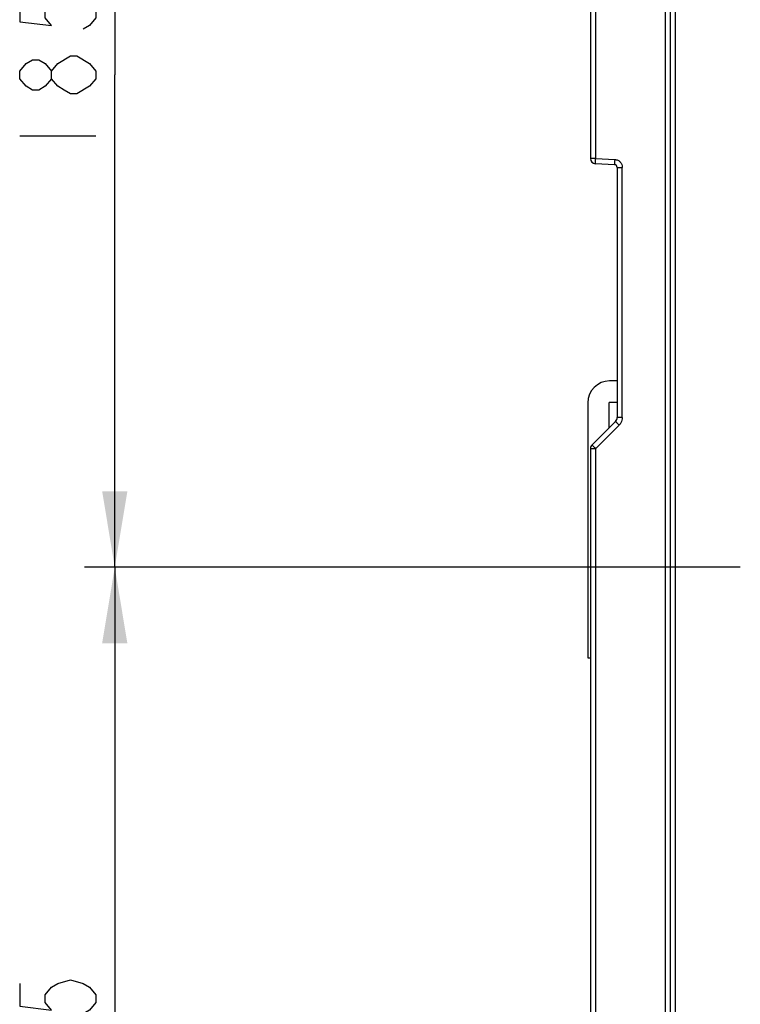
# Model space of a CAD drawing. Units: millimetres. Extents: x 0 to 420, y 0 to 297.
# Drawn here: x 123 to 147, y 166 to 199 of the extents above; entities that cross this region are included whole.
import ezdxf

# ---------------------------------------------------------------- set-up
doc = ezdxf.new("R2010")
doc.units = ezdxf.units.MM
doc.header["$LTSCALE"] = 23.1
doc.layers.get('0').update_dxf_attribs({"linetype": 'CONTINUOUS'})
doc.layers.add('INTF_1', color=7, linetype='CONTINUOUS')
doc.styles.get("Standard").update_dxf_attribs({"font": 'txt', "width": 0.8})
doc.dimstyles.new('DIMSTYLE_1', dxfattribs={"dimtxt": 2.5, "dimasz": 2.5, "dimexe": 1, "dimexo": 0, "dimtad": 1, "dimlfac": 5.714286, "dimtxsty": 'STANDARD', "dimblk": '_FILLED', "dimblk1": '_FILLED', "dimblk2": '_FILLED', "dimcen": 0.09, "dimazin": 2, "dimtp": 0.5, "dimtm": 0.5, "dimtfac": 1, "dimtofl": 0, "dimtmove": 0, "dimatfit": 3, "dimldrblk": '_FILLED', "dimfxl": 1, "dimtolj": 1, "dimarcsym": 0})

# ---------------------------------------------------------------- blocks, each defined once
blk = doc.blocks.new('_FILLED')
at = {"color": 0, "linetype": 'BYBLOCK'}
blk.add_solid([(0, 0), (-1, 0.166), (-1, -0.166)], dxfattribs=at)
blk = doc.blocks.new('*D0')
at = {"color": 2, "linetype": 'CONTINUOUS'}
for p, q in [((146.856, 212.973), (125.294, 212.973)), ((126.294, 212.973), (126.294, 196.785)), ((126.294, 180.598), (126.294, 196.785)), ((146.856, 180.598), (125.294, 180.598))]:
    blk.add_line(p, q, dxfattribs=at)
at = {"color": 2, "linetype": 'CONTINUOUS', "xscale": 2.5, "yscale": 2.5, "zscale": 2.5}
for p, rotation in [((126.294, 212.973), 90), ((126.294, 180.598), 270)]:
    blk.add_blockref('_FILLED', p, dxfattribs=dict(at, rotation=rotation))
blk = doc.blocks.new('*D1')
at = {"color": 2, "linetype": 'CONTINUOUS'}
for p, q in [((146.856, 180.598), (125.294, 180.598)), ((126.294, 180.598), (126.294, 164.41)), ((126.294, 148.223), (126.294, 164.41)), ((146.855, 148.223), (125.294, 148.223))]:
    blk.add_line(p, q, dxfattribs=at)
at = {"color": 2, "linetype": 'CONTINUOUS', "xscale": 2.5, "yscale": 2.5, "zscale": 2.5}
for p, rotation in [((126.294, 180.598), 90), ((126.294, 148.223), 270)]:
    blk.add_blockref('_FILLED', p, dxfattribs=dict(at, rotation=rotation))

msp = doc.modelspace()

# ---------------------------------------------------------------- linework, layer by layer
at = {"color": 2, "linetype": 'CONTINUOUS'}
msp.add_line((123.1693, 194.7852), (125.6693, 194.7852), dxfattribs=at)
for points in [[(123.1693, 199.2852), (123.1693, 198.5352), (124.2109, 198.4102), (124.0026, 198.6602), (124.0026, 198.9102), (124.2109, 199.1602), (124.4193, 199.2852), (124.836, 199.4102), (125.2526, 199.2852), (125.461, 199.1602), (125.6693, 198.9102), (125.6693, 198.6602), (125.461, 198.4102), (125.2526, 198.2852)], [(124.2109, 196.6602), (124.0026, 196.4102), (123.7943, 196.2852), (123.5859, 196.2852), (123.3776, 196.4102), (123.1693, 196.6602), (123.1693, 196.9102), (123.3776, 197.1602), (123.5859, 197.2852), (123.7943, 197.2852), (124.0026, 197.1602), (124.2109, 196.9102)], [(125.0443, 196.1602), (124.836, 196.1602), (124.6276, 196.2852), (124.4193, 196.4102), (124.2109, 196.6602), (124.2109, 196.9102), (124.4193, 197.1602)], [(124.4193, 197.1602), (124.836, 197.4102), (125.0443, 197.4102)], [(125.0443, 197.4102), (125.461, 197.1602), (125.6693, 196.9102), (125.6693, 196.6602)], [(125.6693, 196.6602), (125.461, 196.4102), (125.0443, 196.1602)], [(123.1693, 166.9102), (123.1693, 166.1602), (124.2109, 166.0352), (124.0026, 166.2852), (124.0026, 166.5352), (124.2109, 166.7852), (124.4193, 166.9102), (124.836, 167.0352), (125.2526, 166.9102), (125.461, 166.7852), (125.6693, 166.5352), (125.6693, 166.2852), (125.461, 166.0352), (125.2526, 165.9102)]]:
    msp.add_lwpolyline(points, dxfattribs=at)
at = {"layer": 'INTF_1', "color": 6, "linetype": 'CONTINUOUS'}
for p, q in [((144.5566, 132.192), (144.5566, 229.323)), ((141.9316, 216.8736), (141.9316, 194.0396)), ((142.7237, 193.832), (142.0974, 193.8648)), ((142.8066, 193.7446), (142.8066, 185.5186)), ((141.9829, 184.6223), (142.7553, 185.3948)), ((141.9316, 184.4986), (141.9316, 161.6646))]:
    msp.add_line(p, q, dxfattribs=at)
at = {"layer": 'INTF_1', "color": 9, "linetype": 'CONTINUOUS'}
for p, q in [((144.7298, 132.192), (144.7298, 223.9364)), ((142.102, 194.0396), (142.102, 216.8736)), ((144.3862, 215.1434), (144.3862, 146.5175)), ((142.102, 194.0396), (141.9316, 194.0396)), ((142.102, 194.0396), (142.7283, 194.0068)), ((142.8066, 193.7446), (142.977, 193.7446)), ((142.977, 185.5186), (142.977, 193.7446)), ((142.977, 185.5186), (142.8066, 185.5186)), ((142.8745, 185.2711), (142.102, 184.4986)), ((141.9316, 184.4986), (142.102, 184.4986)), ((142.102, 161.6646), (142.102, 184.4986))]:
    msp.add_line(p, q, dxfattribs=at)
at = {"layer": 'INTF_1', "color": 7, "linetype": 'CONTINUOUS'}
for p, q in [((142.8066, 186.7228), (142.5616, 186.7228)), ((141.8441, 186.0053), (141.8441, 177.6227)), ((142.5441, 185.1836), (142.5441, 186.0053)), ((142.5616, 186.0228), (142.8066, 186.0228)), ((141.8441, 177.6227), (141.9316, 177.6227))]:
    msp.add_line(p, q, dxfattribs=at)
at = {"layer": 'INTF_1', "color": 6, "linetype": 'CONTINUOUS'}
for centre, radius, start, end in [((142.1066, 194.0396), 0.175, 180, 267), ((142.7191, 193.7446), 0.0875, 0, 87), ((142.6316, 185.5186), 0.175, 315, 360), ((142.1066, 184.4986), 0.175, 135, 180)]:
    msp.add_arc(centre, radius, start, end, dxfattribs=at)
at = {"layer": 'INTF_1', "color": 7, "linetype": 'CONTINUOUS'}
for radius in [0.7175, 0.0175]:
    msp.add_arc((142.5616, 186.0053), radius, 90, 180, dxfattribs=at)
at = {"layer": 'INTF_1', "color": 9, "linetype": 'CONTINUOUS'}
for points, knots in [([(142.0974, 193.8648), (142.0971, 193.8649), (142.097, 193.8665), (142.0966, 193.8686), (142.0965, 193.8731), (142.0964, 193.8787), (142.0964, 193.8861), (142.0965, 193.8987), (142.0969, 193.9177), (142.0977, 193.9439), (142.0989, 193.9737), (142.1003, 194.0061), (142.1014, 194.0283), (142.102, 194.0396)], [0, 0, 0, 0, 0.0055117, 0.0202313, 0.0442086, 0.0772303, 0.1190509, 0.1693983, 0.29359, 0.4449302, 0.6182084, 0.8061214, 1, 1, 1, 1]), ([(142.7283, 194.0068), (142.7277, 193.9961), (142.7266, 193.9746), (142.7252, 193.9426), (142.724, 193.9121), (142.7231, 193.8851), (142.7227, 193.8656), (142.7226, 193.8529), (142.7226, 193.8457), (142.7228, 193.8401), (142.7229, 193.8357), (142.7233, 193.8337), (142.7234, 193.832), (142.7237, 193.832)], [0, 0, 0, 0, 0.1829154, 0.3699584, 0.5486166, 0.7063802, 0.8326369, 0.8828809, 0.9243441, 0.9568864, 0.9803754, 0.9947059, 1, 1, 1, 1]), ([(142.977, 185.5186), (142.9769, 185.4881), (142.969, 185.4269), (142.9454, 185.3699), (142.9301, 185.3436)], [0, 0, 0, 0, 0.5000107, 1, 1, 1, 1]), ([(142.7553, 185.3948), (142.7551, 185.3946), (142.7563, 185.3935), (142.7573, 185.3918), (142.7602, 185.3886), (142.7638, 185.3846), (142.7687, 185.3793), (142.7772, 185.3703), (142.7904, 185.3565), (142.8088, 185.3375), (142.8299, 185.3161), (142.852, 185.2936), (142.867, 185.2785), (142.8745, 185.2711)], [0, 0, 0, 0, 0.005011, 0.0191827, 0.0425196, 0.0749033, 0.1162007, 0.1662751, 0.2922007, 0.4497073, 0.6283699, 0.815898, 1, 1, 1, 1]), ([(141.9983, 184.6046), (141.996, 184.6071), (141.992, 184.6113), (141.9875, 184.6163), (141.985, 184.6193), (141.9837, 184.6208), (141.9832, 184.6216), (141.9827, 184.6222), (141.9829, 184.6223)], [0, 0, 0, 0, 0.4288844, 0.7411411, 0.8521573, 0.9324053, 0.9814941, 1, 1, 1, 1]), ([(142.102, 184.4986), (142.0818, 184.5188), (142.0471, 184.5539), (142.0126, 184.5894), (141.9983, 184.6046)], [0, 0, 0, 0, 0.5773272, 1, 1, 1, 1])]:
    msp.add_open_spline(points, degree=3, knots=knots, dxfattribs=at)
for points in [[(142.7283, 194.0068), (142.7632, 194.0043), (142.7985, 193.9957), (142.8301, 193.9804)], [(142.8301, 193.9804), (142.8579, 193.9668), (142.8836, 193.9478), (142.9049, 193.9253)], [(142.9049, 193.9253), (142.9275, 193.9016), (142.946, 193.8731), (142.958, 193.8426)], [(142.958, 193.8426), (142.9703, 193.8117), (142.9764, 193.7779), (142.977, 193.7446)], [(142.9301, 185.3436), (142.9148, 185.3172), (142.8959, 185.2927), (142.8745, 185.2711)]]:
    msp.add_open_spline(points, degree=3, dxfattribs=at)

# ---------------------------------------------------------------- dimensions: what is measured, and where the dimension line sits
at = {"color": 2, "linetype": 'CONTINUOUS'}
for base, p2, angle, picture, middle in [((126.2943, 212.9727), (146.8556, 212.9727), 90, '*D0', (126.2943, 193.7852)), ((126.2943, 148.2227), (146.8548, 148.2227), 270, '*D1', (126.2943, 161.4102))]:
    dim = msp.add_linear_dim(base=base, p1=(146.8559, 180.5977), p2=p2, angle=angle, dimstyle='DIMSTYLE_1', dxfattribs=at)
    dim.commit()
    dim.dimension.update_dxf_attribs({"geometry": picture, "text_midpoint": middle, "dimtype": 160})

doc.saveas('drawing.dxf')
